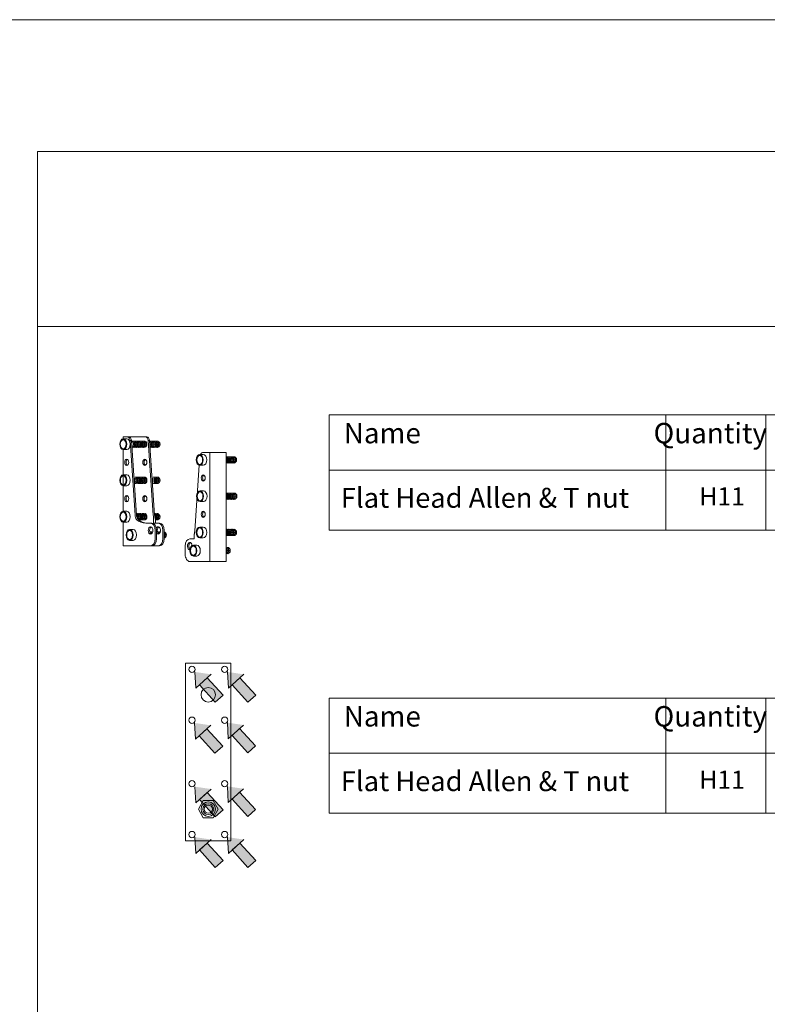
# Model space of a CAD drawing. Units: millimetres. Extents: x 5538 to 50136, y 2765 to 73504.
# Drawn here: x 30999 to 32646, y 9844 to 12013 of the extents above; entities that cross this region are included whole.
import ezdxf

# ---------------------------------------------------------------- set-up
doc = ezdxf.new("R2010")
doc.units = ezdxf.units.MM
doc.header["$LTSCALE"] = 0.1
doc.layers.get('0').update_dxf_attribs({"lineweight": 0})
doc.layers.add('1- FORMATO', color=7, linetype='Continuous', lineweight=5)
doc.styles.get("Standard").update_dxf_attribs({"font": 'arial.ttf'})

# ---------------------------------------------------------------- blocks, each defined once
blk = doc.blocks.new('ftuirt7ui')
h = blk.add_hatch(color=256)
h.paths.add_polyline_path([(19625.5, 6452.6), (19624.7, 6470.5), (19642.4, 6467.9)])
edge = h.paths.add_edge_path()
edge.add_line((19629.8, 6456.4), (19647.1, 6437.2))
edge.add_line((19655.6, 6444.9), (19647.1, 6437.2))
edge.add_line((19638.2, 6464), (19655.6, 6444.9))
edge.add_line((19642.4, 6467.9), (19638.2, 6464))
edge.add_line((19634, 6460.2), (19642.4, 6467.9))
h = blk.add_hatch(color=256)
h.paths.add_polyline_path([(19638.2, 6464), (19655.6, 6444.9), (19647.1, 6437.2), (19629.8, 6456.4)], flags=17)
edge = h.paths.add_edge_path()
edge.add_line((19629.8, 6456.4), (19647.1, 6437.2))
edge.add_line((19655.6, 6444.9), (19647.1, 6437.2))
edge.add_line((19638.2, 6464), (19655.6, 6444.9))
edge.add_line((19642.4, 6467.9), (19638.2, 6464))
edge.add_line((19634, 6460.2), (19642.4, 6467.9))
edge.add_line((19642.4, 6467.9), (19625.5, 6452.6))
for p, q in [((19625.5, 6452.6), (19624.7, 6470.5)), ((19642.4, 6467.9), (19625.5, 6452.6)), ((19629.8, 6456.4), (19647.1, 6437.2))]:
    blk.add_line(p, q)
blk.add_lwpolyline([(19638.2, 6464), (19655.6, 6444.9), (19647.1, 6437.2), (19629.8, 6456.4)], close=True)

msp = doc.modelspace()

# ---------------------------------------------------------------- linework, layer by layer
for p, q in [((31227.05, 11093.69), (31228.43, 11093.69)), ((31227.05, 11093.69), (31227.05, 11089.68)), ((31227.14, 11089.68), (31234.83, 11089.68)), ((31227.17, 11087.63), (31227.91, 11087.63)), ((31228.43, 11093.69), (31236.04, 11093.69)), ((31236.04, 11093.69), (31239.12, 11093.69)), ((31239.12, 11093.69), (31265.59, 11093.69)), ((31265.59, 11093.69), (31268.41, 11093.69)), ((31268.41, 11093.69), (31276.01, 11093.69)), ((31276.01, 11093.69), (31279.09, 11093.69)), ((31227.05, 11065.68), (31227.05, 10929.77)), ((31227.14, 11065.68), (31234.83, 11065.68)), ((31227.17, 11067.63), (31227.83, 11067.63)), ((31242.3, 11085.76), (31245.38, 11085.76)), ((31242.3, 11085.76), (31253.29, 10921.61)), ((31256.38, 10921.61), (31245.38, 11085.76)), ((31245.59, 11082.63), (31246.91, 11082.63)), ((31246.26, 11072.63), (31246.91, 11072.63)), ((31282.27, 11085.76), (31293.25, 10921.61)), ((31282.27, 11085.76), (31285.35, 11085.76)), ((31296.34, 10921.61), (31285.35, 11085.76)), ((31403.36, 11055.18), (31395.68, 11055.18)), ((31396.44, 11053.13), (31395.7, 11053.13)), ((31409.76, 11059.19), (31402.15, 11059.19)), ((31418.21, 11059.19), (31409.76, 11059.19)), ((31452.03, 11059.19), (31418.21, 11059.19)), ((31454.19, 11059.19), (31452.03, 11059.19)), ((31454.19, 10819.19), (31454.19, 11059.19)), ((31394.56, 11031.31), (31384.9, 10887.11)), ((31403.36, 11031.18), (31395.68, 11031.18)), ((31396.37, 11033.13), (31395.7, 11033.13)), ((31227.21, 11010.16), (31234.9, 11010.16)), ((31227.24, 11008.11), (31227.98, 11008.11)), ((31227.21, 10986.16), (31234.9, 10986.16)), ((31227.24, 10988.11), (31227.9, 10988.11)), ((31404.07, 10975.08), (31396.38, 10975.08)), ((31397.15, 10973.03), (31396.41, 10973.03)), ((31404.07, 10951.08), (31396.38, 10951.08)), ((31397.07, 10953.03), (31396.41, 10953.03)), ((31227.14, 10929.78), (31234.83, 10929.78)), ((31227.17, 10927.73), (31227.91, 10927.73)), ((31293.93, 10902.61), (31293.93, 10916.96)), ((31227.05, 10905.78), (31227.05, 10853.69)), ((31227.14, 10905.78), (31234.83, 10905.78)), ((31227.17, 10907.73), (31227.83, 10907.73)), ((31277.08, 10903.69), (31277.3, 10903.69)), ((31278.47, 10903.68), (31287.3, 10903.61)), ((31290.37, 10903.61), (31281.47, 10903.68)), ((31293.96, 10902.59), (31293.96, 10903.78)), ((31295.3, 10903.68), (31304.21, 10903.61)), ((31298, 10903.69), (31298, 10903.69)), ((31307.28, 10903.61), (31298.46, 10903.68)), ((31403.36, 10895.18), (31395.68, 10895.18)), ((31396.44, 10893.13), (31395.7, 10893.13)), ((31241.2, 10889.8), (31248.89, 10889.8)), ((31241.23, 10887.75), (31241.97, 10887.75)), ((31297.52, 10869.69), (31297.52, 10887.63)), ((31300.59, 10869.69), (31300.59, 10887.63)), ((31314.43, 10869.69), (31314.43, 10887.63)), ((31317.51, 10869.69), (31317.51, 10887.63)), ((31403.36, 10871.18), (31395.68, 10871.18)), ((31396.37, 10873.13), (31395.7, 10873.13)), ((31228.43, 10853.69), (31227.05, 10853.69)), ((31228.43, 10853.69), (31253.56, 10853.69)), ((31241.2, 10865.8), (31248.89, 10865.8)), ((31241.23, 10867.75), (31241.89, 10867.75)), ((31257.08, 10853.69), (31253.56, 10853.69)), ((31257.08, 10853.69), (31277.3, 10853.69)), ((31277.3, 10853.69), (31278.47, 10853.69)), ((31278.47, 10853.69), (31287.29, 10853.69)), ((31290.36, 10853.69), (31287.29, 10853.69)), ((31293.93, 10853.69), (31290.36, 10853.69)), ((31293.93, 10853.69), (31293.93, 10854.69)), ((31293.93, 10853.69), (31293.96, 10853.69)), ((31293.96, 10853.69), (31293.96, 10854.71)), ((31295.3, 10853.69), (31293.96, 10853.69)), ((31295.3, 10853.69), (31304.2, 10853.69)), ((31307.27, 10853.69), (31304.2, 10853.69)), ((31363.73, 10835.19), (31363.73, 10853.13)), ((31382.78, 10869.18), (31373.96, 10869.11)), ((31389.3, 10855.3), (31381.62, 10855.3)), ((31382.38, 10853.25), (31381.64, 10853.25)), ((31383.24, 10869.19), (31383.24, 10869.19)), ((31389.3, 10831.3), (31381.62, 10831.3)), ((31382.31, 10833.25), (31381.64, 10833.25)), ((31382.78, 10819.19), (31373.97, 10819.19)), ((31383.24, 10819.19), (31382.78, 10819.19)), ((31383.25, 10819.19), (31383.24, 10819.19)), ((31383.25, 10819.19), (31384.63, 10819.19)), ((31409.76, 10819.19), (31384.63, 10819.19)), ((31409.76, 10819.19), (31418.21, 10819.19)), ((31418.21, 10819.19), (31452.03, 10819.19)), ((31452.03, 10819.19), (31454.19, 10819.19))]:
    msp.add_line(p, q)
at = {"lineweight": 0}
for p, q in [((31418.21, 11059.19), (31418.21, 10819.19)), ((31364.52, 10595.53), (31364.52, 10203.53)), ((31464.52, 10203.53), (31464.52, 10595.53)), ((31364.52, 10203.53), (31464.52, 10203.53))]:
    msp.add_line(p, q, dxfattribs=at)
at = {"linetype": 'Continuous', "lineweight": 0}
msp.add_line((31464.52, 10595.53), (31364.52, 10595.53), dxfattribs=at)
for points in [[(30235.8, 12013.04), (34323.87, 12013.04), (34323.87, 8200.46), (30235.8, 8200.46)], [(31037.95, 11337.1), (33937.24, 11337.1), (33937.24, 8439.06), (31037.95, 8439.06)]]:
    msp.add_lwpolyline(points, close=True)
at = {"lineweight": 5}
for points in [[(31680.67, 11142.42), (32422.54, 11142.42), (32422.54, 11020.72), (31680.67, 11020.72)], [(31680.67, 11020.72), (33838.05, 11020.72), (33838.05, 10888.59), (31680.67, 10888.59)], [(31680.67, 10518.37), (33838.05, 10518.37), (33838.05, 10396.67), (31680.67, 10396.67)], [(31680.67, 10396.67), (33838.05, 10396.67), (33838.05, 10264.54), (31680.67, 10264.54)]]:
    msp.add_lwpolyline(points, close=True, dxfattribs=at)
for points in [[(32422.54, 10888.59), (32422.54, 11142.42), (33114.77, 11142.42), (33114.77, 10888.59)], [(32422.54, 10888.59), (32422.54, 11142.42), (32642.71, 11142.42), (32642.71, 10888.59)], [(31680.67, 10264.54), (31680.67, 10518.37), (32422.54, 10518.37), (32422.54, 10264.54)], [(32422.54, 10264.54), (32422.54, 10518.37), (33114.77, 10518.37), (33114.77, 10264.54)], [(32422.54, 10264.54), (32422.54, 10518.37), (32642.71, 10518.37), (32642.71, 10264.54)]]:
    msp.add_lwpolyline(points, dxfattribs=at)
at = {"lineweight": 20}
msp.add_lwpolyline([(31680.67, 10518.37), (33838.05, 10518.37), (33838.05, 10264.54), (31680.67, 10264.54)], close=True, dxfattribs=at)
at = {"lineweight": 0}
msp.add_lwpolyline([(31436.4, 10273.53), (31425.46, 10292.49), (31403.57, 10292.49), (31392.63, 10273.53), (31403.57, 10254.58), (31425.46, 10254.58)], close=True, dxfattribs=at)
for centre, radius in [((31378.52, 10581.53), 7), ((31450.52, 10581.53), 7), ((31414.52, 10525.53), 16), ((31378.52, 10469.53), 7), ((31450.52, 10469.53), 7), ((31378.52, 10329.53), 7), ((31450.52, 10329.53), 7), ((31414.52, 10273.53), 16), ((31414.52, 10273.53), 12), ((31378.52, 10217.53), 7), ((31450.52, 10217.53), 7)]:
    msp.add_circle(centre, radius, dxfattribs=at)
at = {"linetype": 'Continuous', "lineweight": 0}
msp.add_circle((31414.52, 10273.53), 9, dxfattribs=at)
for centre, major_axis, ratio in [((31227.14, 11077.68), (0, 12), 0.6396216), ((31227.14, 11077.68), (0, 10.95), 0.6396216), ((31227.17, 11077.63), (0, 10), 0.6396216), ((31234.83, 11037.7), (0, 7), 0.6396216), ((31274.8, 11037.7), (0, -7), 0.6393504), ((31395.68, 11043.18), (0, 12), 0.6396216), ((31395.68, 11043.18), (0, 10.95), 0.6396216), ((31395.7, 11043.13), (0, 10), 0.6396216), ((31227.21, 10998.16), (0, 12), 0.6396216), ((31227.21, 10998.16), (0, 10.95), 0.6396216), ((31227.24, 10998.11), (0, 10), 0.6396216), ((31403.36, 11003.2), (0, 7), 0.6396216), ((31234.83, 10957.75), (0, 7), 0.6396216), ((31274.8, 10957.75), (0, -7), 0.6393504), ((31396.38, 10963.08), (0, 12), 0.6396216), ((31396.38, 10963.08), (0, 10.95), 0.6396216), ((31396.41, 10963.03), (0, 10), 0.6396216), ((31227.14, 10917.78), (0, 12), 0.6396216), ((31227.14, 10917.78), (0, 10.95), 0.6396216), ((31227.17, 10917.73), (0, 10), 0.6396216), ((31403.36, 10923.25), (0, 7), 0.6396216), ((31287.3, 10887.63), (0, 8), 0.6396216), ((31395.68, 10883.18), (0, 12), 0.6396216), ((31395.68, 10883.18), (0, 10.95), 0.6396216), ((31395.7, 10883.13), (0, 10), 0.6396216), ((31241.2, 10877.8), (0, 12), 0.6396216), ((31241.2, 10877.8), (0, 10.95), 0.6396216), ((31241.23, 10877.75), (0, 10), 0.6396216), ((31381.62, 10843.3), (0, 12), 0.6396216), ((31381.62, 10843.3), (0, 10.95), 0.6396216), ((31381.64, 10843.25), (0, 10), 0.6396216)]:
    msp.add_ellipse(centre, major_axis=major_axis, ratio=ratio)
for centre, major_axis, ratio, start_param, end_param in [((31234.83, 11077.68), (0, 12), 0.6396216, 3.1415927, 6.2831853), ((31236.04, 11083.69), (0, 10), 0.6396216, 4.9212456, 6.2831853), ((31239.12, 11083.69), (0, -10), 0.6398928, 1.7796529, 3.1415927), ((31276.01, 11083.69), (0, 10), 0.6393504, 4.9212456, 6.2831853), ((31279.09, 11083.69), (0, 10), 0.6396216, 4.9212456, 6.2831853), ((31247.78, 11077.63), (0, 7), 0.6396216, 0, 0.5284923), ((31247.78, 11077.63), (0, 7), 0.6396216, 2.8218155, 6.2831853), ((31246.91, 11077.63), (0, 5), 0.6396216, 3.1415927, 6.2831853), ((31250.85, 11077.63), (0, 7), 0.6396216, 2.7910919, 6.2831853), ((31250.85, 11077.63), (0, 7), 0.6396216, 0, 0.3505007), ((31249.99, 11077.63), (0, 5), 0.6396216, 3.4987336, 5.9260444), ((31253.93, 11077.63), (0, 7), 0.6396216, 2.7910919, 6.2831853), ((31253.93, 11077.63), (0, 7), 0.6396216, 0, 0.3505007), ((31253.06, 11077.63), (0, 5), 0.6396216, 3.4987336, 5.9260444), ((31257, 11077.63), (0, 7), 0.6396216, 2.7910919, 6.2831853), ((31257, 11077.63), (0, 7), 0.6396216, 0, 0.3505007), ((31256.14, 11077.63), (0, 5), 0.6396216, 3.4987336, 5.9260444), ((31260.08, 11077.63), (0, 7), 0.6396216, 2.7910919, 6.2831853), ((31260.08, 11077.63), (0, 7), 0.6396216, 0, 0.3505007), ((31259.21, 11077.63), (0, 5), 0.6396216, 3.4987336, 5.9260444), ((31263.15, 11077.63), (0, 7), 0.6396216, 2.7910919, 6.2831853), ((31263.15, 11077.63), (0, 7), 0.6396216, 0, 0.3505007), ((31262.29, 11077.63), (0, 5), 0.6396216, 3.4987336, 5.9260444), ((31266.23, 11077.63), (0, 7), 0.6396216, 2.7910919, 6.2831853), ((31266.23, 11077.63), (0, 7), 0.6396216, 0, 0.3505007), ((31265.36, 11077.63), (0, 5), 0.6396216, 3.4987336, 5.9260444), ((31269.3, 11077.63), (0, 7), 0.6396216, 2.7910919, 6.2831853), ((31269.3, 11077.63), (0, 7), 0.6396216, 0, 0.3505007), ((31268.44, 11077.63), (0, 5), 0.6396216, 3.4987336, 5.9260444), ((31272.38, 11077.63), (0, 7), 0.6396216, 2.7910919, 6.2831853), ((31272.38, 11077.63), (0, 7), 0.6396216, 0, 0.3505007), ((31271.51, 11077.63), (0, 5), 0.6396216, 3.4987336, 5.9260444), ((31274.8, 11077.68), (0, -7), 0.6393504, 1.5707963, 3.4287674), ((31274.8, 11077.68), (0, -7), 0.6393504, 6.0224175, 7.8539816), ((31275.45, 11077.63), (0, 7), 0.6396216, 0.0241308, 0.3505007), ((31274.59, 11077.63), (0, 5), 0.6396216, 3.4987336, 5.9260444), ((31284.68, 11077.63), (0, 7), 0.6396216, 3.5194155, 6.1139898), ((31283.81, 11077.63), (0, 5), 0.6396216, 3.9500949, 5.6833104), ((31281.6, 11077.63), (0, 7), 0.6396216, 4.5092752, 5.1241301), ((31287.75, 11077.63), (0, 7), 0.6396216, 0, 0.3505007), ((31287.75, 11077.63), (0, 7), 0.6396216, 2.8202798, 6.2831853), ((31286.89, 11077.63), (0, 5), 0.6396216, 3.4987336, 5.9260444), ((31290.83, 11077.63), (0, 7), 0.6396216, 2.7910919, 6.2831853), ((31290.83, 11077.63), (0, 7), 0.6396216, 0, 0.3505007), ((31289.96, 11077.63), (0, 5), 0.6396216, 3.4987336, 5.9260444), ((31293.9, 11077.63), (0, 7), 0.6396216, 2.7910919, 6.2831853), ((31293.9, 11077.63), (0, 7), 0.6396216, 0, 0.3505007), ((31293.03, 11077.63), (0, 5), 0.6396216, 3.4987336, 5.9260444), ((31296.98, 11077.63), (0, 7), 0.6396216, 2.7910919, 6.2831853), ((31296.98, 11077.63), (0, 7), 0.6396216, 0, 0.3505007), ((31296.11, 11077.63), (0, 5), 0.6396216, 3.4987336, 5.9260444), ((31300.05, 11077.63), (0, 7), 0.6396216, 2.7910919, 6.2831853), ((31300.05, 11077.63), (0, 7), 0.6396216, 0, 0.3505007), ((31299.18, 11077.63), (0, 5), 0.6396216, 3.4987336, 5.9260444), ((31303.12, 11077.63), (0, 7), 0.6396216, 2.7910919, 6.2831853), ((31303.12, 11077.63), (0, 7), 0.6396216, 0, 0.3505007), ((31302.26, 11077.63), (0, 5), 0.6396216, 3.4987336, 5.9260444), ((31305.25, 11077.63), (0, 5), 0.6396216, 3.5422189, 5.882559), ((31237.91, 11037.7), (0, 7), 0.6398928, 0.3507456, 2.790847), ((31277.88, 11037.7), (0, 7), 0.6396216, 0.3509008, 2.7906918), ((31402.15, 11049.19), (0, 10), 0.6396216, 0, 0.9287112), ((31403.36, 11043.18), (0, 12), 0.6396216, 3.1415927, 6.2831853), ((31453.21, 11043.13), (0, 7), 0.6396216, 3.3632982, 6.0614798), ((31452.34, 11043.13), (0, 5), 0.6396216, 3.7585816, 5.6661964), ((31450.13, 11043.13), (0, 7), 0.6396216, 4.2768197, 5.1479583), ((31456.28, 11043.13), (0, 7), 0.6396216, 0, 0.3505007), ((31456.28, 11043.13), (0, 7), 0.6396216, 2.7910919, 6.2831853), ((31455.42, 11043.13), (0, 5), 0.6396216, 3.4987336, 5.9260444), ((31459.36, 11043.13), (0, 7), 0.6396216, 0, 0.3505007), ((31459.36, 11043.13), (0, 7), 0.6396216, 2.7910919, 6.2831853), ((31458.49, 11043.13), (0, 5), 0.6396216, 3.4987336, 5.9260444), ((31462.43, 11043.13), (0, 7), 0.6396216, 0, 0.3505007), ((31462.43, 11043.13), (0, 7), 0.6396216, 2.7910919, 6.2831853), ((31461.57, 11043.13), (0, 5), 0.6396216, 3.4987336, 5.9260444), ((31465.51, 11043.13), (0, 7), 0.6396216, 0, 0.3505007), ((31465.51, 11043.13), (0, 7), 0.6396216, 2.7910919, 6.2831853), ((31464.64, 11043.13), (0, 5), 0.6396216, 3.4987336, 5.9260444), ((31468.58, 11043.13), (0, 7), 0.6396216, 0, 0.3505007), ((31468.58, 11043.13), (0, 7), 0.6396216, 2.7910919, 6.2831853), ((31467.72, 11043.13), (0, 5), 0.6396216, 3.4987336, 5.9260444), ((31471.66, 11043.13), (0, 7), 0.6396216, 0, 0.3505007), ((31471.66, 11043.13), (0, 7), 0.6396216, 2.7910919, 6.2831853), ((31470.79, 11043.13), (0, 5), 0.6396216, 3.4987336, 5.9260444), ((31473.78, 11043.13), (0, 5), 0.6396216, 3.5422189, 5.882559), ((31234.9, 10998.16), (0, 12), 0.6396216, 3.1415927, 6.2831853), ((31250.06, 10998.11), (0, 5), 0.6396216, 3.4987336, 5.9260444), ((31254, 10998.11), (0, 7), 0.6396216, 2.7910919, 6.2831853), ((31254, 10998.11), (0, 7), 0.6396216, 0, 0.3505007), ((31253.13, 10998.11), (0, 5), 0.6396216, 3.4987336, 5.9260444), ((31257.07, 10998.11), (0, 7), 0.6396216, 2.7910919, 6.2831853), ((31257.07, 10998.11), (0, 7), 0.6396216, 0, 0.3505007), ((31256.21, 10998.11), (0, 5), 0.6396216, 3.4987336, 5.9260444), ((31260.15, 10998.11), (0, 7), 0.6396216, 2.7910919, 6.2831853), ((31260.15, 10998.11), (0, 7), 0.6396216, 0, 0.3505007), ((31259.28, 10998.11), (0, 5), 0.6396216, 3.4987336, 5.9260444), ((31263.22, 10998.11), (0, 7), 0.6396216, 2.7910919, 6.2831853), ((31263.22, 10998.11), (0, 7), 0.6396216, 0, 0.3505007), ((31262.36, 10998.11), (0, 5), 0.6396216, 3.4987336, 5.9260444), ((31266.3, 10998.11), (0, 7), 0.6396216, 2.7910919, 6.2831853), ((31266.3, 10998.11), (0, 7), 0.6396216, 0, 0.3505007), ((31265.43, 10998.11), (0, 5), 0.6396216, 3.4987336, 5.9260444), ((31269.37, 10998.11), (0, 7), 0.6396216, 2.7910919, 6.2831853), ((31269.37, 10998.11), (0, 7), 0.6396216, 0, 0.3505007), ((31268.51, 10998.11), (0, 5), 0.6396216, 3.4987336, 5.9260444), ((31272.45, 10998.11), (0, 7), 0.6396216, 2.7910919, 6.2831853), ((31272.45, 10998.11), (0, 7), 0.6396216, 0, 0.3505007), ((31271.58, 10998.11), (0, 5), 0.6396216, 3.4987336, 5.9260444), ((31274.87, 10998.16), (0, -7), 0.6393504, 1.5707963, 3.4287674), ((31275.52, 10998.11), (0, 7), 0.6396216, 0.0241308, 0.3505007), ((31274.66, 10998.11), (0, 5), 0.6396216, 3.4987336, 5.9260444), ((31290.03, 10998.11), (0, 5), 0.6396216, 3.4987336, 5.9260444), ((31293.97, 10998.11), (0, 7), 0.6396216, 2.7910919, 6.2831853), ((31293.97, 10998.11), (0, 7), 0.6396216, 0, 0.3505007), ((31293.11, 10998.11), (0, 5), 0.6396216, 3.4987336, 5.9260444), ((31297.05, 10998.11), (0, 7), 0.6396216, 2.7910919, 6.2831853), ((31297.05, 10998.11), (0, 7), 0.6396216, 0, 0.3505007), ((31296.18, 10998.11), (0, 5), 0.6396216, 3.4987336, 5.9260444), ((31300.12, 10998.11), (0, 7), 0.6396216, 2.7910919, 6.2831853), ((31300.12, 10998.11), (0, 7), 0.6396216, 0, 0.3505007), ((31299.26, 10998.11), (0, 5), 0.6396216, 3.4987336, 5.9260444), ((31303.2, 10998.11), (0, 7), 0.6396216, 2.7910919, 6.2831853), ((31303.2, 10998.11), (0, 7), 0.6396216, 0, 0.3505007), ((31302.33, 10998.11), (0, 5), 0.6396216, 3.4987336, 5.9260444), ((31305.32, 10998.11), (0, 5), 0.6396216, 3.5422189, 5.882559), ((31406.44, 11003.2), (0, 7), 0.6393504, 0.3509008, 1.5707963), ((31406.44, 11003.2), (0, 7), 0.6393504, 1.5707963, 2.7906918), ((31274.87, 10998.16), (0, -7), 0.6393504, 6.0224175, 7.8539816), ((31237.91, 10957.75), (0, 7), 0.6398928, 0.3507456, 2.790847), ((31277.88, 10957.75), (0, 7), 0.6396216, 0.3509008, 2.7906918), ((31404.07, 10963.08), (0, 12), 0.6396216, 3.1415927, 6.2831853), ((31453.92, 10963.03), (0, 7), 0.6396216, 3.3632982, 6.0614798), ((31453.05, 10963.03), (0, 5), 0.6396216, 3.7585816, 5.6661964), ((31450.84, 10963.03), (0, 7), 0.6396216, 4.2768197, 5.1479583), ((31456.99, 10963.03), (0, 7), 0.6396216, 0, 0.3505007), ((31456.99, 10963.03), (0, 7), 0.6396216, 2.7910919, 6.2831853), ((31456.13, 10963.03), (0, 5), 0.6396216, 3.4987336, 5.9260444), ((31460.07, 10963.03), (0, 7), 0.6396216, 0, 0.3505007), ((31460.07, 10963.03), (0, 7), 0.6396216, 2.7910919, 6.2831853), ((31459.2, 10963.03), (0, 5), 0.6396216, 3.4987336, 5.9260444), ((31463.14, 10963.03), (0, 7), 0.6396216, 0, 0.3505007), ((31463.14, 10963.03), (0, 7), 0.6396216, 2.7910919, 6.2831853), ((31462.28, 10963.03), (0, 5), 0.6396216, 3.4987336, 5.9260444), ((31466.22, 10963.03), (0, 7), 0.6396216, 0, 0.3505007), ((31466.22, 10963.03), (0, 7), 0.6396216, 2.7910919, 6.2831853), ((31465.35, 10963.03), (0, 5), 0.6396216, 3.4987336, 5.9260444), ((31469.29, 10963.03), (0, 7), 0.6396216, 0, 0.3505007), ((31469.29, 10963.03), (0, 7), 0.6396216, 2.7910919, 6.2831853), ((31468.43, 10963.03), (0, 5), 0.6396216, 3.4987336, 5.9260444), ((31472.37, 10963.03), (0, 7), 0.6396216, 0, 0.3505007), ((31472.37, 10963.03), (0, 7), 0.6396216, 2.7910919, 6.2831853), ((31471.5, 10963.03), (0, 5), 0.6396216, 3.4987336, 5.9260444), ((31474.49, 10963.03), (0, 5), 0.6396216, 3.5422189, 5.882559), ((31234.83, 10917.78), (0, 12), 0.6396216, 3.1415927, 6.2831853), ((31266.02, 10923.69), (0, 20), 0.6396216, 1.67511, 1.7998272), ((31257, 10917.73), (0, 7), 0.6396216, 0, 0.185441), ((31253.93, 10917.73), (0, 7), 0.6396216, 4.3212758, 5.7415324), ((31269.11, 10923.69), (0, 20), 0.6398928, 1.67511, 1.9139916), ((31257, 10917.73), (0, 7), 0.6396216, 3.863551, 6.2831853), ((31281.11, 10923.69), (-25.55, 0), 0.7828749, 0.3431953, 1.4756555), ((31256.14, 10917.73), (0, 5), 0.6396216, 3.9767265, 5.9260444), ((31260.08, 10917.73), (0, 7), 0.6396216, 0, 0.3505007), ((31260.08, 10917.73), (0, 7), 0.6396216, 3.4298778, 6.2831853), ((31259.21, 10917.73), (0, 5), 0.6396216, 3.4987336, 5.9260444), ((31263.15, 10917.73), (0, 7), 0.6396216, 2.7910919, 6.2831853), ((31263.15, 10917.73), (0, 7), 0.6396216, 0, 0.3505007), ((31262.29, 10917.73), (0, 5), 0.6396216, 3.4987336, 5.9260444), ((31266.23, 10917.73), (0, 7), 0.6396216, 2.7910919, 6.2831853), ((31266.23, 10917.73), (0, 7), 0.6396216, 0, 0.3505007), ((31265.36, 10917.73), (0, 5), 0.6396216, 3.4987336, 5.9260444), ((31269.3, 10917.73), (0, 7), 0.6396216, 2.7910919, 6.2831853), ((31269.3, 10917.73), (0, 7), 0.6396216, 0, 0.3505007), ((31268.44, 10917.73), (0, 5), 0.6396216, 3.4987336, 5.9260444), ((31272.38, 10917.73), (0, 7), 0.6396216, 2.7910919, 6.2831853), ((31272.38, 10917.73), (0, 7), 0.6396216, 0, 0.3505007), ((31271.51, 10917.73), (0, 5), 0.6396216, 3.4987336, 5.9260444), ((31274.8, 10917.78), (0, -7), 0.6393504, 1.5707963, 3.4287674), ((31274.8, 10917.78), (0, -7), 0.6393504, 6.0224175, 7.8539816), ((31275.45, 10917.73), (0, 7), 0.6396216, 0.0241308, 0.3505007), ((31274.59, 10917.73), (0, 5), 0.6396216, 3.4987336, 5.9260444), ((31305.97, 10923.69), (0, -20), 0.6393504, 4.8167026, 5.0555843), ((31293.97, 10923.69), (0, -20), 0.0018999, 5.0555843, 6.1880445), ((31296.98, 10917.73), (0, 7), 0.6396216, 0, 0.1877713), ((31293.9, 10917.73), (0, 7), 0.6396216, 4.129702, 5.7444446), ((31309.06, 10923.69), (0, 20), 0.6396216, 1.67511, 1.7998272), ((31296.98, 10917.73), (0, 7), 0.6396216, 3.3707958, 6.2831853), ((31296.11, 10917.73), (0, 5), 0.6396216, 3.6727667, 5.9260444), ((31300.05, 10917.73), (0, 7), 0.6396216, 2.7910919, 6.2831853), ((31300.05, 10917.73), (0, 7), 0.6396216, 0, 0.3505007), ((31299.18, 10917.73), (0, 5), 0.6396216, 3.4987336, 5.9260444), ((31303.12, 10917.73), (0, 7), 0.6396216, 2.7910919, 6.2831853), ((31303.12, 10917.73), (0, 7), 0.6396216, 0, 0.3505007), ((31302.26, 10917.73), (0, 5), 0.6396216, 3.4987336, 5.9260444), ((31305.25, 10917.73), (0, 5), 0.6396216, 3.5422189, 5.882559), ((31406.44, 10923.25), (0, 7), 0.6393504, 0.3509008, 1.5707963), ((31406.44, 10923.25), (0, 7), 0.6393504, 1.5707963, 2.7906918), ((31277.08, 10923.69), (-25.58, 0), 0.7818931, 0.6728432, 1.5707963), ((31276.94, 10903.68), (2, -0.01), 0.0039353, 0.6940188, 1.3877971), ((31276.85, 10903.68), (-6, 0.02), 0.0039353, 3.8356115, 4.0574585), ((31290.37, 10887.63), (0, 8), 0.6396216, 0.3051614, 2.8364313), ((31287.3, 10887.63), (0, 15.98), 0.6396216, 4.712389, 6.2831853), ((31290.37, 10887.63), (0, 15.98), 0.6396216, 4.712389, 6.2831853), ((31299.91, 10903.68), (-6, 0.02), 0.0039353, 0.4721718, 0.6940188), ((31298, 10923.69), (0, 20), 0.0002961, 2.2436396, 3.1415927), ((31300, 10903.68), (2, -0.01), 0.0039353, 3.1418332, 3.8356115), ((31304.21, 10887.63), (0, 8), 0.6396216, 3.1415927, 7.208386), ((31307.28, 10887.63), (0, 8), 0.6396216, 0.3051614, 2.8364313), ((31304.21, 10887.63), (0, 15.98), 0.6396216, 4.712389, 6.2831853), ((31307.28, 10887.63), (0, 15.98), 0.6396216, 4.712389, 6.2831853), ((31403.36, 10883.18), (0, 12), 0.6396216, 3.1415927, 6.2831853), ((31248.89, 10877.8), (0, 12), 0.6396216, 3.1415927, 6.2831853), ((31286.44, 10877.75), (0, 7), 0.6396216, 0, 0.1820164), ((31283.36, 10877.75), (0, 7), 0.6396216, 5.2516538, 5.6401672), ((31286.44, 10877.75), (0, 7), 0.6396216, 5.2262603, 6.2831853), ((31285.57, 10877.75), (0, 5), 0.6396216, 5.2466973, 5.9260444), ((31287.29, 10869.69), (0, 16), 0.6396216, 3.1415927, 4.712389), ((31288.85, 10877.8), (0, -7), 0.6393504, 2.4785296, 3.4281085), ((31289.51, 10877.75), (0, 7), 0.6396216, 0.0252396, 0.3505007), ((31288.65, 10877.75), (0, 5), 0.6396216, 5.5963621, 5.9260444), ((31290.36, 10869.69), (0, 16), 0.6396216, 3.1415927, 4.712389), ((31304.21, 10887.63), (0, 8), 0.6396216, 2.3577633, 3.1415927), ((31301.81, 10877.75), (0, 7), 0.6396216, 5.061478, 6.1215244), ((31304.88, 10877.75), (0, 7), 0.6396216, 0, 0.3505007), ((31304.2, 10869.69), (0, 16), 0.6396216, 3.1415927, 4.712389), ((31304.88, 10877.75), (0, 7), 0.6396216, 5.4648027, 6.2831853), ((31304.02, 10877.75), (0, 5), 0.6396216, 5.3179334, 5.9260444), ((31307.96, 10877.75), (0, 7), 0.6396216, 0, 0.3505007), ((31307.27, 10869.69), (0, 16), 0.6396216, 3.1415927, 4.712389), ((31307.96, 10877.75), (0, 7), 0.6396216, 6.0626585, 6.2831853), ((31317.18, 10877.75), (0, 7), 0.6396216, 3.2136565, 6.2111215), ((31316.32, 10877.75), (0, 5), 0.6396216, 3.5222521, 5.9025259), ((31314.11, 10877.75), (0, 7), 0.6396216, 4.0029659, 5.4218121), ((31319.31, 10877.75), (0, 5), 0.6396216, 3.5422189, 5.882559), ((31383.24, 10889.19), (0, -20), 0.0002961, 0, 0.8979531), ((31372.18, 10889.19), (0, 20), 0.6396216, 4.4833581, 4.6080753), ((31453.21, 10883.13), (0, 7), 0.6396216, 3.3632982, 6.0614798), ((31452.34, 10883.13), (0, 5), 0.6396216, 3.7585816, 5.6661964), ((31450.13, 10883.13), (0, 7), 0.6396216, 4.2768197, 5.1479583), ((31456.28, 10883.13), (0, 7), 0.6396216, 0, 0.3505007), ((31456.28, 10883.13), (0, 7), 0.6396216, 2.7910919, 6.2831853), ((31455.42, 10883.13), (0, 5), 0.6396216, 3.4987336, 5.9260444), ((31459.36, 10883.13), (0, 7), 0.6396216, 0, 0.3505007), ((31459.36, 10883.13), (0, 7), 0.6396216, 2.7910919, 6.2831853), ((31458.49, 10883.13), (0, 5), 0.6396216, 3.4987336, 5.9260444), ((31462.43, 10883.13), (0, 7), 0.6396216, 0, 0.3505007), ((31462.43, 10883.13), (0, 7), 0.6396216, 2.7910919, 6.2831853), ((31461.57, 10883.13), (0, 5), 0.6396216, 3.4987336, 5.9260444), ((31465.51, 10883.13), (0, 7), 0.6396216, 0, 0.3505007), ((31465.51, 10883.13), (0, 7), 0.6396216, 2.7910919, 6.2831853), ((31464.64, 10883.13), (0, 5), 0.6396216, 3.4987336, 5.9260444), ((31468.58, 10883.13), (0, 7), 0.6396216, 0, 0.3505007), ((31468.58, 10883.13), (0, 7), 0.6396216, 2.7910919, 6.2831853), ((31467.72, 10883.13), (0, 5), 0.6396216, 3.4987336, 5.9260444), ((31471.66, 10883.13), (0, 7), 0.6396216, 0, 0.3505007), ((31471.66, 10883.13), (0, 7), 0.6396216, 2.7910919, 6.2831853), ((31470.79, 10883.13), (0, 5), 0.6396216, 3.4987336, 5.9260444), ((31473.78, 10883.13), (0, 5), 0.6396216, 3.5422189, 5.882559), ((31373.96, 10853.13), (0, 15.98), 0.6396216, 0, 1.5707963), ((31373.96, 10853.13), (0, 8), 0.6396216, 4.8943768, 9.424778), ((31377.03, 10853.13), (0, 8), 0.6396216, 0.3051614, 2.5576977), ((31381.24, 10869.18), (2, 0.01), 0.0039353, 5.5891665, 6.2829448), ((31389.3, 10843.3), (0, 12), 0.6396216, 3.1415927, 6.2831853), ((31454.52, 10843.25), (0, 7), 0.6396216, 0, 0.0738692), ((31454.52, 10843.25), (0, 7), 0.6396216, 3.0677234, 6.2831853), ((31451.45, 10843.25), (0, 7), 0.6396216, 3.8013615, 5.6234165), ((31453.66, 10843.25), (0, 5), 0.6396216, 3.4987336, 5.9260444), ((31457.6, 10843.25), (0, 7), 0.6396216, 0, 0.3505007), ((31457.6, 10843.25), (0, 7), 0.6396216, 2.7910919, 6.2831853), ((31456.73, 10843.25), (0, 5), 0.6396216, 3.4987336, 5.9260444), ((31459.72, 10843.25), (0, 5), 0.6396216, 3.5422189, 5.882559), ((31373.97, 10835.19), (0, 16), 0.6396216, 1.5707963, 3.1415927), ((31373.96, 10853.13), (0, 8), 0.6396216, 3.1415927, 3.1560245)]:
    msp.add_ellipse(centre, major_axis=major_axis, ratio=ratio, start_param=start_param, end_param=end_param)
for points, knots in [([(31253.56, 10919.15), (31253.67, 10918.4), (31253.82, 10917.66), (31254.18, 10916.23), (31254.41, 10915.55), (31254.9, 10914.35), (31255.17, 10913.79), (31255.82, 10912.7), (31256.2, 10912.18), (31256.77, 10911.54), (31256.92, 10911.38), (31257.08, 10911.23)], [10.2037, 10.2037, 10.2037, 10.2037, 11.2671173, 11.2671173, 12.3432979, 12.3432979, 13.2767612, 13.2767612, 14.2102246, 14.2102246, 14.5327143, 14.5327143, 14.5327143, 14.5327143]), ([(31297.99, 10911.23), (31297.99, 10911.38), (31297.99, 10911.54), (31297.94, 10912.18), (31297.86, 10912.7), (31297.66, 10913.79), (31297.54, 10914.35), (31297.28, 10915.55), (31297.13, 10916.23), (31296.85, 10917.66), (31296.72, 10918.4), (31296.6, 10919.15)], [1.544437, 1.544437, 1.544437, 1.544437, 1.8669267, 1.8669267, 2.8003901, 2.8003901, 3.7338534, 3.7338534, 4.810034, 4.810034, 5.8734513, 5.8734513, 5.8734513, 5.8734513]), ([(31280.51, 10903.69), (31280.24, 10903.69), (31279.95, 10903.7), (31279.34, 10903.73), (31279.02, 10903.75), (31278.69, 10903.78)], [14.33703265, 14.33703265, 14.33703265, 14.33703265, 14.8209524, 14.8209524, 15.31614587, 15.31614587, 15.31614587, 15.31614587]), ([(31293.96, 10903.78), (31294.01, 10903.75), (31294.08, 10903.73), (31294.29, 10903.7), (31294.42, 10903.69), (31294.57, 10903.69)], [2.90890609, 2.90890609, 2.90890609, 2.90890609, 3.40196576, 3.40196576, 3.88813781, 3.88813781, 3.88813781, 3.88813781]), ([(31384.63, 10884.65), (31384.52, 10883.9), (31384.39, 10883.16), (31384.1, 10881.74), (31383.96, 10881.05), (31383.7, 10879.85), (31383.58, 10879.29), (31383.38, 10878.2), (31383.3, 10877.68), (31383.25, 10877.04), (31383.25, 10876.88), (31383.25, 10876.73)], [10.2037, 10.2037, 10.2037, 10.2037, 11.2671173, 11.2671173, 12.3432979, 12.3432979, 13.2767612, 13.2767612, 14.2102246, 14.2102246, 14.5327143, 14.5327143, 14.5327143, 14.5327143])]:
    msp.add_open_spline(points, degree=3, knots=knots)
at = {"layer": '1- FORMATO', "lineweight": 0}
msp.add_lwpolyline([(31037.95, 11337.1), (33937.24, 11337.1), (33937.24, 11722.91), (31037.95, 11722.91)], close=True, dxfattribs=at)

# ---------------------------------------------------------------- block references
at = {"xscale": 2, "yscale": 2, "zscale": 2}
for p in [(-7864.21, -2365.17), (-7792.21, -2365.17), (-7864.89, -2477.54), (-7792.73, -2476.86), (-7864.21, -2617.96), (-7792.73, -2617.28), (-7864.21, -2729.17), (-7792.21, -2729.17)]:
    msp.add_blockref('ftuirt7ui', p, dxfattribs=at)

# ---------------------------------------------------------------- texts
at = {"lineweight": 0}
for p in [(32496.3, 10942.63), (32496.3, 10318.32)]:
    msp.add_text('H11', height=40, dxfattribs=at).set_placement(p)
at = {"lineweight": 5, "char_height": 40, "attachment_point": 1}
for s, width, insert in [('{\\fArial|b1|i0|c0|p34;\\H1.125x;Name}', 692.3782, (31712.97, 11124.63)), ('\\pi-58.993,l40;{\\fArial|b1|i0|c0|p34;\\H1.125x;Quantity}', 213.2284, (33155.2, 11124.63)), ('{\\fArial|b1|i0|c0|p34;\\H1.125x;Name}', 692.3782, (31712.97, 10500.58)), ('\\pi-58.993,l40;{\\fArial|b1|i0|c0|p34;\\H1.125x;Quantity}', 213.2284, (33155.2, 10500.58))]:
    msp.add_mtext_dynamic_manual_height_columns(s, width=width, gutter_width=350.58, heights=[0], dxfattribs=dict(at, insert=insert))
at = {"char_height": 44, "width": 939.3291, "attachment_point": 1}
for insert in [(31693.25, 10981.52), (31693.25, 10357.21)]:
    msp.add_mtext(' Flat Head Allen & T nut ', dxfattribs=dict(at, insert=insert))

doc.saveas('drawing.dxf')
